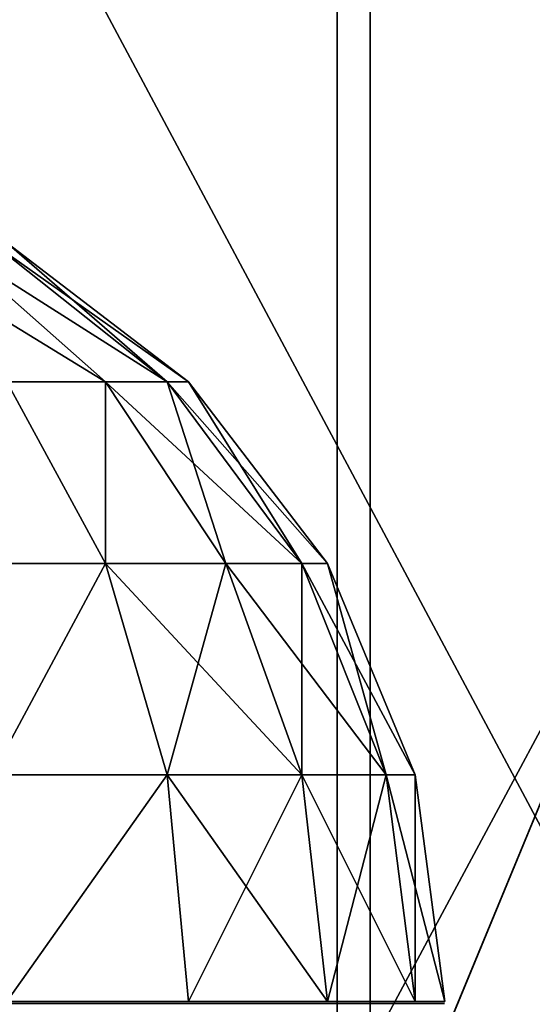
# Model space of a CAD drawing. Units: inches. Extents: x -151 to 233, y -118 to 326.
# Drawn here: x 15 to 16, y 166 to 168 of the extents above; entities that cross this region are included whole.
import ezdxf

# ---------------------------------------------------------------- set-up
doc = ezdxf.new("R2010")
doc.units = ezdxf.units.IN
doc.header["$MEASUREMENT"] = 0
doc.layers.get('0').update_dxf_attribs({"true_color": 0xffffff})
for name, color, linetype, true_color in [('element', 7, 'Continuous', 0xcc6600), ('foundations', 7, 'Continuous', 0x9fa3a3), ('kapsle', 7, 'Continuous', 0xffffff)]:
    doc.layers.add(name, color=color, linetype=linetype, true_color=true_color)

# ---------------------------------------------------------------- blocks, each defined once
blk = doc.blocks.new('fundament')
at = {"color": 8, "true_color": 0x727272}
mesh = blk.add_polyface(dxfattribs=at)
corners = [(40, 40), (0, 0), (0, 40), (40, 0)]
mesh.append_faces([[corners[k] for k in face] for face in [(0, 1, 2), (1, 0, 3)]], dxfattribs={"vtx0": -1, "color": 8})
mesh = blk.add_polyface(dxfattribs=at)
corners = [(40, 0, 23.6916), (28.3021, 28.3021, 35), (28.3021, 11.6979, 35), (40, 40, 23.6916)]
mesh.append_faces([[corners[k] for k in face] for face in [(0, 1, 2), (1, 0, 3)]], dxfattribs={"vtx0": -1, "color": 8})
blk = doc.blocks.new('kapsel')
at = {"color": 18, "true_color": 0x000000}
mesh = blk.add_polyface(dxfattribs=at)
corners = [(1.0341, 1.7367, 1.7412), (0.5858, 1.4188, 2), (0.634, 1.4188, 1.634), (1, 1.7367, 2)]
mesh.append_faces([[corners[k] for k in face] for face in [(0, 1, 2), (1, 0, 3)]], dxfattribs={"vtx0": -1, "color": 18})
mesh = blk.add_polyface(dxfattribs=at)
corners = [(1, 1.7367, 2), (0.634, 1.4188, 2.366), (0.5858, 1.4188, 2), (1.0341, 1.7367, 2.2588)]
mesh.append_faces([[corners[k] for k in face] for face in [(0, 1, 2), (1, 0, 3)]], dxfattribs={"vtx0": -1, "color": 18})
mesh = blk.add_polyface(dxfattribs=at)
corners = [(1.134, 1.7367, 2.5), (0.634, 1.4188, 2.366), (1.0341, 1.7367, 2.2588), (0.7753, 1.4188, 2.7071)]
mesh.append_faces([[corners[k] for k in face] for face in [(0, 1, 2), (1, 0, 3)]], dxfattribs={"vtx0": -1, "color": 18})
mesh = blk.add_polyface(dxfattribs=at)
corners = [(1.134, 1.7367, 1.5), (0.634, 1.4188, 1.634), (0.7753, 1.4188, 1.2929), (1.0341, 1.7367, 1.7412)]
mesh.append_faces([[corners[k] for k in face] for face in [(0, 1, 2), (1, 0, 3)]], dxfattribs={"vtx0": -1, "color": 18})
mesh = blk.add_polyface(dxfattribs=at)
corners = [(1.2929, 1.7367, 2.7071), (0.7753, 1.4188, 2.7071), (1.134, 1.7367, 2.5), (1, 1.4188, 3)]
mesh.append_faces([[corners[k] for k in face] for face in [(0, 1, 2), (1, 0, 3)]], dxfattribs={"vtx0": -1, "color": 18})
mesh = blk.add_polyface(dxfattribs=at)
corners = [(1.2929, 1.7367, 1.2929), (0.7753, 1.4188, 1.2929), (1, 1.4188, 1), (1.134, 1.7367, 1.5)]
mesh.append_faces([[corners[k] for k in face] for face in [(0, 1, 2), (1, 0, 3)]], dxfattribs={"vtx0": -1, "color": 18})
mesh = blk.add_polyface(dxfattribs=at)
corners = [(0.327, 1.0046, 1.5517), (0.5858, 1.4188, 2), (0.2679, 1.0046, 2), (0.634, 1.4188, 1.634)]
mesh.append_faces([[corners[k] for k in face] for face in [(0, 1, 2), (1, 0, 3)]], dxfattribs={"vtx0": -1, "color": 18})
mesh = blk.add_polyface(dxfattribs=at)
corners = [(0.2679, 1.0046, 2), (0.634, 1.4188, 2.366), (0.327, 1.0046, 2.4483), (0.5858, 1.4188, 2)]
mesh.append_faces([[corners[k] for k in face] for face in [(0, 1, 2), (1, 0, 3)]], dxfattribs={"vtx0": -1, "color": 18})
mesh = blk.add_polyface(dxfattribs=at)
corners = [(0.5, 1.0046, 1.134), (0.634, 1.4188, 1.634), (0.327, 1.0046, 1.5517), (0.7753, 1.4188, 1.2929)]
mesh.append_faces([[corners[k] for k in face] for face in [(0, 1, 2), (1, 0, 3)]], dxfattribs={"vtx0": -1, "color": 18})
mesh = blk.add_polyface(dxfattribs=at)
corners = [(0.327, 1.0046, 2.4483), (0.7753, 1.4188, 2.7071), (0.5, 1.0046, 2.866), (0.634, 1.4188, 2.366)]
mesh.append_faces([[corners[k] for k in face] for face in [(0, 1, 2), (1, 0, 3)]], dxfattribs={"vtx0": -1, "color": 18})
mesh = blk.add_polyface(dxfattribs=at)
corners = [(0.7753, 1.0046, 0.7753), (0.7753, 1.4188, 1.2929), (0.5, 1.0046, 1.134), (1, 1.4188, 1)]
mesh.append_faces([[corners[k] for k in face] for face in [(0, 1, 2), (1, 0, 3)]], dxfattribs={"vtx0": -1, "color": 18})
mesh = blk.add_polyface(dxfattribs=at)
corners = [(0.7753, 1.4188, 2.7071), (0.7753, 1.0046, 3.2247), (0.5, 1.0046, 2.866), (1, 1.4188, 3)]
mesh.append_faces([[corners[k] for k in face] for face in [(0, 1, 2), (1, 0, 3)]], dxfattribs={"vtx0": -1, "color": 18})
mesh = blk.add_polyface(dxfattribs=at)
corners = [(1.134, 1.0046, 0.5), (1, 1.4188, 1), (0.7753, 1.0046, 0.7753), (1.2929, 1.4188, 0.7753)]
mesh.append_faces([[corners[k] for k in face] for face in [(0, 1, 2), (1, 0, 3)]], dxfattribs={"vtx0": -1, "color": 18})
mesh = blk.add_polyface(dxfattribs=at)
corners = [(1, 1.4188, 3), (1.134, 1.0046, 3.5), (0.7753, 1.0046, 3.2247), (1.2929, 1.4188, 3.2247)]
mesh.append_faces([[corners[k] for k in face] for face in [(0, 1, 2), (1, 0, 3)]], dxfattribs={"vtx0": -1, "color": 18})
mesh = blk.add_polyface(dxfattribs=at)
corners = [(0.0681, 0.5222, 2), (0.327, 1.0046, 2.4483), (0.134, 0.5222, 2.5), (0.2679, 1.0046, 2)]
mesh.append_faces([[corners[k] for k in face] for face in [(0, 1, 2), (1, 0, 3)]], dxfattribs={"vtx0": -1, "color": 18})
mesh = blk.add_polyface(dxfattribs=at)
corners = [(0.134, 0.5222, 1.5), (0.2679, 1.0046, 2), (0.0681, 0.5222, 2), (0.327, 1.0046, 1.5517)]
mesh.append_faces([[corners[k] for k in face] for face in [(0, 1, 2), (1, 0, 3)]], dxfattribs={"vtx0": -1, "color": 18})
mesh = blk.add_polyface(dxfattribs=at)
corners = [(0.327, 0.5222, 1.0341), (0.327, 1.0046, 1.5517), (0.134, 0.5222, 1.5), (0.5, 1.0046, 1.134)]
mesh.append_faces([[corners[k] for k in face] for face in [(0, 1, 2), (1, 0, 3)]], dxfattribs={"vtx0": -1, "color": 18})
mesh = blk.add_polyface(dxfattribs=at)
corners = [(0.134, 0.5222, 2.5), (0.5, 1.0046, 2.866), (0.327, 0.5222, 2.9659), (0.327, 1.0046, 2.4483)]
mesh.append_faces([[corners[k] for k in face] for face in [(0, 1, 2), (1, 0, 3)]], dxfattribs={"vtx0": -1, "color": 18})
mesh = blk.add_polyface(dxfattribs=at)
corners = [(0.634, 0.5222, 0.634), (0.5, 1.0046, 1.134), (0.327, 0.5222, 1.0341), (0.7753, 1.0046, 0.7753)]
mesh.append_faces([[corners[k] for k in face] for face in [(0, 1, 2), (1, 0, 3)]], dxfattribs={"vtx0": -1, "color": 18})
mesh = blk.add_polyface(dxfattribs=at)
corners = [(0.327, 0.5222, 2.9659), (0.7753, 1.0046, 3.2247), (0.634, 0.5222, 3.366), (0.5, 1.0046, 2.866)]
mesh.append_faces([[corners[k] for k in face] for face in [(0, 1, 2), (1, 0, 3)]], dxfattribs={"vtx0": -1, "color": 18})
mesh = blk.add_polyface(dxfattribs=at)
corners = [(1.0341, 0.5222, 0.327), (0.7753, 1.0046, 0.7753), (0.634, 0.5222, 0.634), (1.134, 1.0046, 0.5)]
mesh.append_faces([[corners[k] for k in face] for face in [(0, 1, 2), (1, 0, 3)]], dxfattribs={"vtx0": -1, "color": 18})
mesh = blk.add_polyface(dxfattribs=at)
corners = [(0.7753, 1.0046, 3.2247), (1.0341, 0.5222, 3.673), (0.634, 0.5222, 3.366), (1.134, 1.0046, 3.5)]
mesh.append_faces([[corners[k] for k in face] for face in [(0, 1, 2), (1, 0, 3)]], dxfattribs={"vtx0": -1, "color": 18})
mesh = blk.add_polyface(dxfattribs=at)
corners = [(0, 0.0046, 2), (0.134, 0.5222, 2.5), (0.0681, 0.0046, 2.5176), (0.0681, 0.5222, 2)]
mesh.append_faces([[corners[k] for k in face] for face in [(0, 1, 2), (1, 0, 3)]], dxfattribs={"vtx0": -1, "color": 18})
mesh = blk.add_polyface(dxfattribs=at)
corners = [(0.0681, 0.0046, 1.4824), (0.0681, 0.5222, 2), (0, 0.0046, 2), (0.134, 0.5222, 1.5)]
mesh.append_faces([[corners[k] for k in face] for face in [(0, 1, 2), (1, 0, 3)]], dxfattribs={"vtx0": -1, "color": 18})
mesh = blk.add_polyface(dxfattribs=at)
corners = [(0.0681, 0.0046, 2.5176), (0.327, 0.5222, 2.9659), (0.2679, 0.0046, 3), (0.134, 0.5222, 2.5)]
mesh.append_faces([[corners[k] for k in face] for face in [(0, 1, 2), (1, 0, 3)]], dxfattribs={"vtx0": -1, "color": 18})
mesh = blk.add_polyface(dxfattribs=at)
corners = [(0.2679, 0.0046, 1), (0.134, 0.5222, 1.5), (0.0681, 0.0046, 1.4824), (0.327, 0.5222, 1.0341)]
mesh.append_faces([[corners[k] for k in face] for face in [(0, 1, 2), (1, 0, 3)]], dxfattribs={"vtx0": -1, "color": 18})
mesh = blk.add_polyface(dxfattribs=at)
corners = [(0.5858, 0.0046, 0.5858), (0.327, 0.5222, 1.0341), (0.2679, 0.0046, 1), (0.634, 0.5222, 0.634)]
mesh.append_faces([[corners[k] for k in face] for face in [(0, 1, 2), (1, 0, 3)]], dxfattribs={"vtx0": -1, "color": 18})
mesh = blk.add_polyface(dxfattribs=at)
corners = [(0.2679, 0.0046, 3), (0.634, 0.5222, 3.366), (0.5858, 0.0046, 3.4142), (0.327, 0.5222, 2.9659)]
mesh.append_faces([[corners[k] for k in face] for face in [(0, 1, 2), (1, 0, 3)]], dxfattribs={"vtx0": -1, "color": 18})
mesh = blk.add_polyface(dxfattribs=at)
corners = [(1, 0.0046, 0.2679), (0.634, 0.5222, 0.634), (0.5858, 0.0046, 0.5858), (1.0341, 0.5222, 0.327)]
mesh.append_faces([[corners[k] for k in face] for face in [(0, 1, 2), (1, 0, 3)]], dxfattribs={"vtx0": -1, "color": 18})
mesh = blk.add_polyface(dxfattribs=at)
corners = [(0.634, 0.5222, 3.366), (1, 0.0046, 3.7321), (0.5858, 0.0046, 3.4142), (1.0341, 0.5222, 3.673)]
mesh.append_faces([[corners[k] for k in face] for face in [(0, 1, 2), (1, 0, 3)]], dxfattribs={"vtx0": -1, "color": 18})
mesh = blk.add_polyface(dxfattribs=at)
corners = [(2.5175, 0, 0.0687), (1.4825, 0, 0.0687), (2, 0, 0.0006), (1.0003, 0, 0.2685), (2.9997, 0, 0.2685), (0.5862, 0, 0.5862), (3.4138, 0, 0.5862), (0.2685, 0, 1.0003), (3.7315, 0, 1.0003), (0.0687, 0, 1.4825), (3.9313, 0, 1.4825), (0.0006, 0, 2), (3.9994, 0, 2), (0.0687, 0, 2.5175), (3.9313, 0, 2.5175), (3.7315, 0, 2.9997), (0.2685, 0, 2.9997), (3.4138, 0, 3.4138), (0.5862, 0, 3.4138), (2.9997, 0, 3.7315), (1.0003, 0, 3.7315), (2.5175, 0, 3.9313), (1.4825, 0, 3.9313), (2, 0, 3.9994)]
mesh.append_faces([[corners[k] for k in face] for face in [(0, 1, 2), (22, 21, 23)]], dxfattribs={"vtx0": -1, "color": 18})
mesh.append_faces([[corners[k] for k in face] for face in [(1, 0, 3), (3, 4, 5), (5, 6, 7), (7, 8, 9), (9, 10, 11), (11, 12, 13), (13, 15, 16), (16, 17, 18), (18, 19, 20), (20, 21, 22)]], dxfattribs={"vtx0": -1, "vtx1": -1, "color": 18})
mesh.append_faces([[corners[k] for k in face] for face in [(3, 0, 4), (5, 4, 6), (7, 6, 8), (9, 8, 10), (11, 10, 12), (13, 12, 14), (13, 14, 15), (16, 15, 17), (18, 17, 19), (20, 19, 21)]], dxfattribs={"vtx0": -1, "vtx2": -1, "color": 18})
blk = doc.blocks.new('Group_9')
at = {"layer": 'kapsle', "zscale": -1, "rotation": 179.9999999999999}
blk.add_blockref('kapsel', (4, 1.7016, 4), dxfattribs=at)
blk = doc.blocks.new('Group_20')
at = {"layer": 'element', "color": 7, "true_color": 0xffffff}
mesh = blk.add_polyface(dxfattribs=at)
corners = [(7.6386, 125, 50.8747), (3.8991, -8, 45.7095), (7.6386, -8, 50.8747), (3.8991, 125, 45.7095)]
mesh.append_faces([[corners[k] for k in face] for face in [(0, 1, 2), (1, 0, 3)]], dxfattribs={"vtx0": -1, "color": 7})
mesh = blk.add_polyface(dxfattribs=at)
corners = [(3.9506, 125, 15.2068), (7.7075, -8, 10.0541), (3.9506, -8, 15.2068), (7.7075, 125, 10.0541)]
mesh.append_faces([[corners[k] for k in face] for face in [(0, 1, 2), (1, 0, 3)]], dxfattribs={"vtx0": -1, "color": 7})
mesh = blk.add_polyface(dxfattribs=at)
corners = [(4.3349, 125, 45.4588), (8.0128, -8, 50.539), (4.3349, -8, 45.4588), (8.0128, 125, 50.539)]
mesh.append_faces([[corners[k] for k in face] for face in [(0, 1, 2), (1, 0, 3)]], dxfattribs={"vtx0": -1, "color": 7})
mesh = blk.add_polyface(dxfattribs=at)
corners = [(8.0806, 125, 10.3912), (4.3856, -8, 15.4589), (8.0806, -8, 10.3912), (4.3856, 125, 15.4589)]
mesh.append_faces([[corners[k] for k in face] for face in [(0, 1, 2), (1, 0, 3)]], dxfattribs={"vtx0": -1, "color": 7})
blk = doc.blocks.new('Group_24')
at = {"layer": 'element', "color": 250, "true_color": 0x1c1c1c}
mesh = blk.add_polyface(dxfattribs=at)
corners = [(5.3935, -1, 52.8894), (1.2842, -7, 47.2133), (5.3935, -7, 52.8894), (1.2842, -1, 47.2133)]
mesh.append_faces([[corners[k] for k in face] for face in [(0, 1, 2), (1, 0, 3)]], dxfattribs={"vtx0": -1, "color": 250})
mesh = blk.add_polyface(dxfattribs=at)
corners = [(1.3408, -1, 13.6941), (5.4692, -7, 8.0319), (1.3408, -7, 13.6941), (5.4692, -1, 8.0319)]
mesh.append_faces([[corners[k] for k in face] for face in [(0, 1, 2), (1, 0, 3)]], dxfattribs={"vtx0": -1, "color": 250})
mesh = blk.add_polyface(dxfattribs=at)
corners = [(3.8991, -1, 45.7095), (7.6386, -8, 50.8747), (3.8991, -8, 45.7095), (7.6386, -1, 50.8747)]
mesh.append_faces([[corners[k] for k in face] for face in [(0, 1, 2), (1, 0, 3)]], dxfattribs={"vtx0": -1, "color": 250})
mesh = blk.add_polyface(dxfattribs=at)
corners = [(7.7075, -1, 10.0541), (3.9506, -8, 15.2068), (7.7075, -8, 10.0541), (3.9506, -1, 15.2068)]
mesh.append_faces([[corners[k] for k in face] for face in [(0, 1, 2), (1, 0, 3)]], dxfattribs={"vtx0": -1, "color": 250})
mesh = blk.add_polyface(dxfattribs=at)
corners = [(10.5931, -7, 57.5871), (5.3935, -1, 52.8894), (5.3935, -7, 52.8894), (10.5931, -1, 57.5871)]
mesh.append_faces([[corners[k] for k in face] for face in [(0, 1, 2), (1, 0, 3)]], dxfattribs={"vtx0": -1, "color": 250})
mesh = blk.add_polyface(dxfattribs=at)
corners = [(10.6847, -1, 3.3518), (5.4692, -7, 8.0319), (5.4692, -1, 8.0319), (10.6847, -7, 3.3518)]
mesh.append_faces([[corners[k] for k in face] for face in [(0, 1, 2), (1, 0, 3)]], dxfattribs={"vtx0": -1, "color": 250})
blk = doc.blocks.new('Group_23')
at = {"layer": 'element'}
for name, p in [('Group_24', (3.0005, 134, 3.0165)), ('Group_20', (3.0005, 8, 3.0165))]:
    blk.add_blockref(name, p, dxfattribs=at)

msp = doc.modelspace()

# ---------------------------------------------------------------- block references
at = {"layer": 'element'}
msp.add_blockref('Group_23', (7.4487, 37.0808, 15.5242), dxfattribs=at)
at = {"layer": 'foundations', "extrusion": (0, 0, -1), "zscale": -1, "rotation": 180}
msp.add_blockref('fundament', (17.7023, 180.9625, 59.0962), dxfattribs=at)
at = {"layer": 'kapsle', "extrusion": (0, 0, -1), "zscale": -1, "rotation": 180}
msp.add_blockref('Group_9', (-12.0889, 167.7114, -12.0283), dxfattribs=at)

doc.saveas('drawing.dxf')
